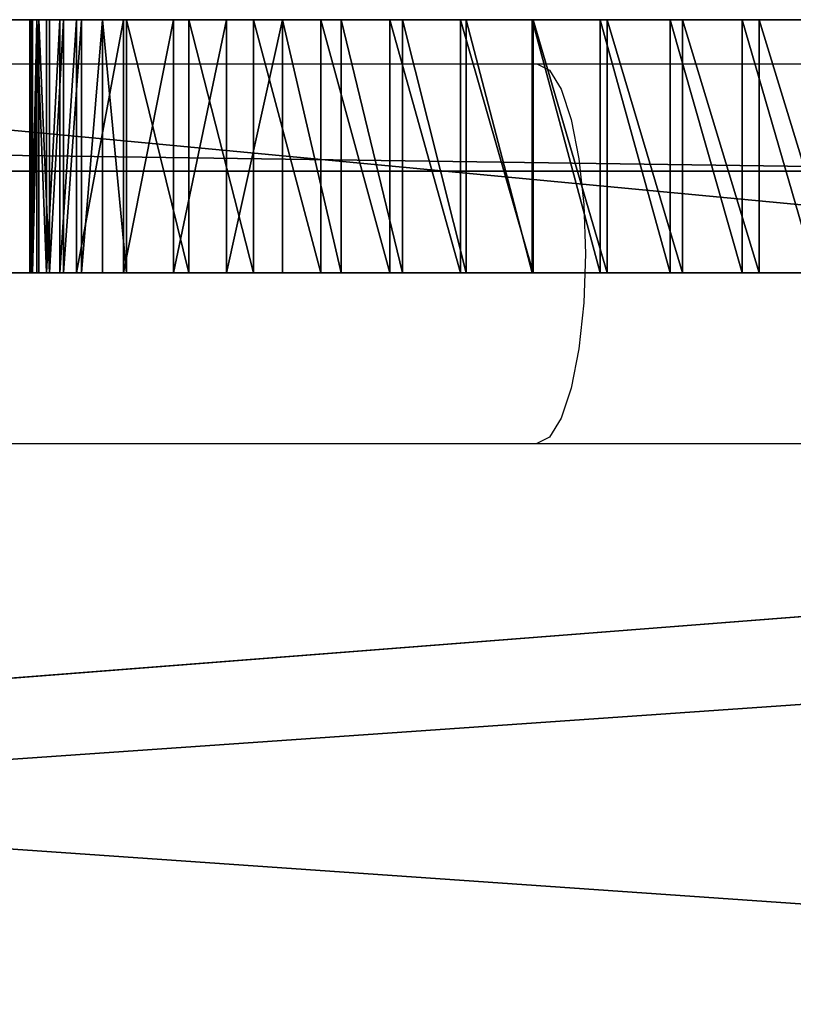
# Model space of a CAD drawing. Units: inches. Extents: x -140 to 425, y -237 to 255.
# Drawn here: x 62 to 65, y 98 to 102 of the extents above; entities that cross this region are included whole.
import ezdxf

# ---------------------------------------------------------------- set-up
doc = ezdxf.new("R2010")
doc.units = ezdxf.units.IN
doc.header["$MEASUREMENT"] = 0
doc.layers.get('0').update_dxf_attribs({"true_color": 0xffffff})
doc.layers.add('strefa bezpieczeństwa', color=1, linetype='Continuous')

# ---------------------------------------------------------------- blocks, each defined once
blk = doc.blocks.new('Group_27')
at = {"color": 254, "true_color": 0xe2e2e2}
for p, q in [((71.5076, 4, 2), (-0.504, 4, 2)), ((71.5076, 4), (-0.504, 4))]:
    blk.add_line(p, q, dxfattribs=at)
mesh = blk.add_polyface(dxfattribs=at)
corners = [(-0.504, 4, 2), (71.5076, 4), (-0.504, 4), (71.5076, 4, 2)]
mesh.append_faces([[corners[k] for k in face] for face in [(0, 1, 2), (1, 0, 3)]], dxfattribs={"vtx0": -1, "color": 254})
mesh = blk.add_polyface(dxfattribs=at)
corners = [(71.5076, 4), (-0.504, -1), (-0.504, 4), (71.5076, -1)]
mesh.append_faces([[corners[k] for k in face] for face in [(0, 1, 2), (1, 0, 3)]], dxfattribs={"vtx0": -1, "color": 254})
mesh = blk.add_polyface(dxfattribs=at)
corners = [(71.5076, -1, 2), (-0.504, 4, 2), (-0.504, -1, 2), (71.5076, 4, 2)]
mesh.append_faces([[corners[k] for k in face] for face in [(0, 1, 2), (1, 0, 3)]], dxfattribs={"vtx0": -1, "color": 254})
blk = doc.blocks.new('Group_31')
blk.add_blockref('Group_27', (6.4273, 79.298, 5))
blk = doc.blocks.new('Group_32')
at = {"color": 250, "true_color": 0x1c1c1c}
for p, q in [((6.6, 84, 7), (78.4, 84, 7)), ((6.6, 84, 8.5074), (78.4, 84, 8.5074))]:
    blk.add_line(p, q, dxfattribs=at)
at = {"color": 254, "true_color": 0xe2e2e2}
blk.add_blockref('Group_31', (0.5727, 0.1035), dxfattribs=at)
at = {"color": 250, "true_color": 0x1c1c1c}
mesh = blk.add_polyface(dxfattribs=at)
corners = [(78.4, 84, 7), (6.6, 78.4, 7), (6.6, 84, 7), (84, 78.4, 7), (78.4, 6.6, 7), (78.4, 78.4, 7), (84, 6.6, 7), (1, 6.6, 7), (1, 78.4, 7), (6.6, 6.6, 7), (6.6, 1, 7), (78.4, 1, 7)]
mesh.append_faces([[corners[k] for k in face] for face in [(0, 1, 2), (4, 3, 6), (1, 7, 8)]], dxfattribs={"vtx0": -1, "color": 250})
mesh.append_faces([[corners[k] for k in face] for face in [(3, 4, 5), (7, 1, 9), (9, 1, 10), (10, 1, 11), (11, 5, 4)]], dxfattribs={"vtx0": -1, "vtx1": -1, "color": 250})
mesh.append_faces([[corners[k] for k in face] for face in [(11, 1, 0)]], dxfattribs={"vtx0": -1, "vtx1": -1, "vtx2": -1, "color": 250})
mesh.append_faces([[corners[k] for k in face] for face in [(11, 0, 5)]], dxfattribs={"vtx0": -1, "vtx2": -1, "color": 250})
mesh = blk.add_polyface(dxfattribs=at)
corners = [(78.4, 1, 8.5074), (6.6, 6.6, 8.5074), (6.6, 1, 8.5074), (6.6, 78.4, 8.5074), (84, 6.6, 8.5074), (78.4, 78.4, 8.5074), (78.4, 6.6, 8.5074), (84, 78.4, 8.5074), (78.4, 84, 8.5074), (6.6, 84, 8.5074), (1, 78.4, 8.5074), (1, 6.6, 8.5074)]
mesh.append_faces([[corners[k] for k in face] for face in [(0, 1, 2), (5, 4, 7), (3, 8, 9), (1, 10, 11)]], dxfattribs={"vtx0": -1, "color": 250})
mesh.append_faces([[corners[k] for k in face] for face in [(4, 5, 6), (8, 6, 5), (10, 1, 3)]], dxfattribs={"vtx0": -1, "vtx1": -1, "color": 250})
mesh.append_faces([[corners[k] for k in face] for face in [(1, 0, 3), (8, 3, 0)]], dxfattribs={"vtx0": -1, "vtx1": -1, "vtx2": -1, "color": 250})
mesh.append_faces([[corners[k] for k in face] for face in [(8, 0, 6)]], dxfattribs={"vtx0": -1, "vtx2": -1, "color": 250})
mesh = blk.add_polyface(dxfattribs=at)
corners = [(6.6, 84, 8.5074), (78.4, 84, 7), (6.6, 84, 7), (78.4, 84, 8.5074)]
mesh.append_faces([[corners[k] for k in face] for face in [(0, 1, 2), (1, 0, 3)]], dxfattribs={"vtx0": -1, "color": 250})
blk = doc.blocks.new('podest_kwadrat')
blk.add_blockref('Group_32', (-1, -1, -0.0454))
blk = doc.blocks.new('Group_94')
at = {"color": 107, "true_color": 0x41754e}
for p, q in [((0.1939, 2.996), (71.8942, 2.996)), ((27.5253, 2.996, 71.0882), (38.1045, 2.996, 67.577)), ((30.2284, 2.996, 64.2514), (30.5344, 2.996, 64.1859)), ((30.6018, 2.996, 59.3656), (30.3119, 2.996, 59.248)), ((30.5344, 2.996, 64.1859), (30.8366, 2.996, 64.1052)), ((30.5344, 2.996, 64.1859), (30.5344, 1.996, 64.1859)), ((30.8854, 2.996, 59.4975), (30.6018, 2.996, 59.3656)), ((30.6018, 2.996, 59.3656), (30.6018, 1.996, 59.3656)), ((30.8366, 2.996, 64.1052), (31.1344, 2.996, 64.0094)), ((30.8366, 2.996, 64.1052), (30.8366, 1.996, 64.1052)), ((31.1621, 2.996, 59.6435), (30.8854, 2.996, 59.4975)), ((30.8854, 2.996, 59.4975), (30.8854, 1.996, 59.4975)), ((31.1344, 2.996, 64.0094), (31.4271, 2.996, 63.8989)), ((31.1344, 2.996, 64.0094), (31.1344, 1.996, 64.0094)), ((31.4312, 2.996, 59.8032), (31.1621, 2.996, 59.6435)), ((31.1621, 2.996, 59.6435), (31.1621, 1.996, 59.6435)), ((31.4271, 2.996, 63.8989), (31.7139, 2.996, 63.7738)), ((31.4271, 2.996, 63.8989), (31.4271, 1.996, 63.8989)), ((31.6919, 2.996, 59.9761), (31.4312, 2.996, 59.8032)), ((31.4312, 2.996, 59.8032), (31.4312, 1.996, 59.8032)), ((31.9436, 2.996, 60.1619), (31.6919, 2.996, 59.9761)), ((31.6919, 2.996, 59.9761), (31.6919, 1.996, 59.9761)), ((31.7139, 2.996, 63.7738), (31.994, 2.996, 63.6345)), ((31.7139, 2.996, 63.7738), (31.7139, 1.996, 63.7738)), ((32.1856, 2.996, 60.3601), (31.9436, 2.996, 60.1619)), ((31.9436, 2.996, 60.1619), (31.9436, 1.996, 60.1619)), ((31.994, 2.996, 63.6345), (32.2668, 2.996, 63.4814)), ((31.994, 2.996, 63.6345), (31.994, 1.996, 63.6345)), ((32.4175, 2.996, 60.5701), (32.1856, 2.996, 60.3601)), ((32.1856, 2.996, 60.3601), (32.1856, 1.996, 60.3601)), ((32.2668, 2.996, 63.4814), (32.5316, 2.996, 63.3147)), ((32.2668, 2.996, 63.4814), (32.2668, 1.996, 63.4814)), ((32.6385, 2.996, 60.7915), (32.4175, 2.996, 60.5701)), ((32.4175, 2.996, 60.5701), (32.4175, 1.996, 60.5701)), ((32.5316, 2.996, 63.3147), (32.7877, 2.996, 63.135)), ((32.5316, 2.996, 63.3147), (32.5316, 1.996, 63.3147)), ((32.8482, 2.996, 61.0237), (32.6385, 2.996, 60.7915)), ((32.6385, 2.996, 60.7915), (32.6385, 1.996, 60.7915)), ((32.7877, 2.996, 63.135), (33.0344, 2.996, 62.9427)), ((32.7877, 2.996, 63.135), (32.7877, 1.996, 63.135)), ((33.0459, 2.996, 61.2662), (32.8482, 2.996, 61.0237)), ((32.8482, 2.996, 61.0237), (32.8482, 1.996, 61.0237)), ((33.0344, 2.996, 62.9427), (33.1293, 2.996, 62.8521)), ((33.0344, 2.996, 62.9427), (33.0344, 1.996, 62.9427)), ((33.2313, 2.996, 61.5182), (33.0459, 2.996, 61.2662)), ((33.0459, 2.996, 61.2662), (33.0459, 1.996, 61.2662)), ((33.1293, 2.996, 62.8521), (33.2124, 2.996, 62.7506)), ((33.1293, 2.996, 62.8521), (33.1293, 1.996, 62.8521)), ((33.2124, 2.996, 62.7506), (33.2825, 2.996, 62.6398)), ((33.2124, 2.996, 62.7506), (33.2124, 1.996, 62.7506)), ((33.298, 2.996, 61.6311), (33.2313, 2.996, 61.5182)), ((33.2313, 2.996, 61.5182), (33.2313, 1.996, 61.5182)), ((33.2825, 2.996, 62.6398), (33.3386, 2.996, 62.5213)), ((33.2825, 2.996, 62.6398), (33.2825, 1.996, 62.6398)), ((33.3505, 2.996, 61.7513), (33.298, 2.996, 61.6311)), ((33.298, 2.996, 61.6311), (33.298, 1.996, 61.6311)), ((33.3386, 2.996, 62.5213), (33.3799, 2.996, 62.3968)), ((33.3386, 2.996, 62.5213), (33.3386, 1.996, 62.5213)), ((33.3879, 2.996, 61.877), (33.3505, 2.996, 61.7513)), ((33.3505, 2.996, 61.7513), (33.3505, 1.996, 61.7513)), ((33.3799, 2.996, 62.3968), (33.4058, 2.996, 62.2682)), ((33.3799, 2.996, 62.3968), (33.3799, 1.996, 62.3968)), ((33.4098, 2.996, 62.0064), (33.3879, 2.996, 61.877)), ((33.3879, 2.996, 61.877), (33.3879, 1.996, 61.877)), ((33.4058, 2.996, 62.2682), (33.4158, 2.996, 62.1374)), ((33.4058, 2.996, 62.2682), (33.4058, 1.996, 62.2682)), ((33.4158, 2.996, 62.1374), (33.4098, 2.996, 62.0064)), ((33.4098, 2.996, 62.0064), (33.4098, 1.996, 62.0064)), ((33.4158, 2.996, 62.1374), (33.4158, 1.996, 62.1374)), ((0.1939, 1.996), (71.8942, 1.996)), ((27.5253, 1.996, 71.0882), (38.1045, 1.996, 67.577)), ((30.2284, 1.996, 64.2514), (30.5344, 1.996, 64.1859)), ((30.6018, 1.996, 59.3656), (30.3119, 1.996, 59.248)), ((30.5344, 1.996, 64.1859), (30.8366, 1.996, 64.1052)), ((30.8854, 1.996, 59.4975), (30.6018, 1.996, 59.3656)), ((30.8366, 1.996, 64.1052), (31.1344, 1.996, 64.0094)), ((31.1621, 1.996, 59.6435), (30.8854, 1.996, 59.4975)), ((31.1344, 1.996, 64.0094), (31.4271, 1.996, 63.8989)), ((31.4312, 1.996, 59.8032), (31.1621, 1.996, 59.6435)), ((31.4271, 1.996, 63.8989), (31.7139, 1.996, 63.7738)), ((31.6919, 1.996, 59.9761), (31.4312, 1.996, 59.8032)), ((31.9436, 1.996, 60.1619), (31.6919, 1.996, 59.9761)), ((31.7139, 1.996, 63.7738), (31.994, 1.996, 63.6345)), ((32.1856, 1.996, 60.3601), (31.9436, 1.996, 60.1619)), ((31.994, 1.996, 63.6345), (32.2668, 1.996, 63.4814)), ((32.4175, 1.996, 60.5701), (32.1856, 1.996, 60.3601)), ((32.2668, 1.996, 63.4814), (32.5316, 1.996, 63.3147)), ((32.6385, 1.996, 60.7915), (32.4175, 1.996, 60.5701)), ((32.5316, 1.996, 63.3147), (32.7877, 1.996, 63.135)), ((32.8482, 1.996, 61.0237), (32.6385, 1.996, 60.7915)), ((32.7877, 1.996, 63.135), (33.0344, 1.996, 62.9427)), ((33.0459, 1.996, 61.2662), (32.8482, 1.996, 61.0237)), ((33.0344, 1.996, 62.9427), (33.1293, 1.996, 62.8521)), ((33.2313, 1.996, 61.5182), (33.0459, 1.996, 61.2662)), ((33.1293, 1.996, 62.8521), (33.2124, 1.996, 62.7506)), ((33.2124, 1.996, 62.7506), (33.2825, 1.996, 62.6398)), ((33.298, 1.996, 61.6311), (33.2313, 1.996, 61.5182)), ((33.2825, 1.996, 62.6398), (33.3386, 1.996, 62.5213)), ((33.3505, 1.996, 61.7513), (33.298, 1.996, 61.6311)), ((33.3386, 1.996, 62.5213), (33.3799, 1.996, 62.3968)), ((33.3879, 1.996, 61.877), (33.3505, 1.996, 61.7513)), ((33.3799, 1.996, 62.3968), (33.4058, 1.996, 62.2682)), ((33.4098, 1.996, 62.0064), (33.3879, 1.996, 61.877)), ((33.4058, 1.996, 62.2682), (33.4158, 1.996, 62.1374)), ((33.4158, 1.996, 62.1374), (33.4098, 1.996, 62.0064))]:
    blk.add_line(p, q, dxfattribs=at)
mesh = blk.add_polyface(dxfattribs=at)
corners = [(0.1939, 1.996), (71.8942, 2.996), (0.1939, 2.996), (71.8942, 1.996)]
mesh.append_faces([[corners[k] for k in face] for face in [(0, 1, 2), (1, 0, 3)]], dxfattribs={"vtx0": -1, "color": 107})
mesh = blk.add_polyface(dxfattribs=at)
corners = [(16.7975, 2.996, 59.3364), (29.9255, 2.996, 59.1846), (29.7947, 2.996, 59.1953), (29.6663, 2.996, 59.2218), (29.542, 2.996, 59.2637), (29.4237, 2.996, 59.3204), (29.3132, 2.996, 59.3911), (16.8897, 2.996, 59.7646), (22.6374, 2.996, 59.5967), (29.2122, 2.996, 59.4747), (29.122, 2.996, 59.57), (29.0442, 2.996, 59.6756), (22.7946, 2.996, 59.6035), (22.9499, 2.996, 59.6293), (23.1009, 2.996, 59.6738), (23.2453, 2.996, 59.7364), (28.9797, 2.996, 59.7898), (23.381, 2.996, 59.8161), (28.8541, 2.996, 60.0763), (23.5061, 2.996, 59.9117), (23.7799, 2.996, 60.1685), (28.7431, 2.996, 60.3688), (24.0405, 2.996, 60.4387), (28.6468, 2.996, 60.6665), (24.2872, 2.996, 60.7217), (28.5656, 2.996, 60.9686), (24.5195, 2.996, 61.0166), (28.4996, 2.996, 61.2744), (24.7367, 2.996, 61.3228), (28.449, 2.996, 61.5831), (24.9382, 2.996, 61.6396), (28.414, 2.996, 61.894), (25.1237, 2.996, 61.966), (28.3945, 2.996, 62.2063), (25.2925, 2.996, 62.3013), (28.3908, 2.996, 62.5191), (25.4444, 2.996, 62.6446), (28.4027, 2.996, 62.8317), (25.5788, 2.996, 62.9951), (28.4303, 2.996, 63.1433), (25.6956, 2.996, 63.3519), (28.4734, 2.996, 63.4532), (25.7942, 2.996, 63.7142), (28.5045, 2.996, 63.5806), (28.5508, 2.996, 63.7033), (28.6117, 2.996, 63.8195), (25.8201, 2.996, 63.8694), (28.6863, 2.996, 63.9274), (25.827, 2.996, 64.0267), (28.7735, 2.996, 64.0254), (28.8719, 2.996, 64.1121), (25.8146, 2.996, 64.1836), (28.9802, 2.996, 64.1861), (25.7833, 2.996, 64.3378), (0.1939, 2.996), (71.8942, 2.996, 69.8458), (4.8621, 2.996, 6.1818), (4.9336, 2.996, 6.275), (4.9786, 2.996, 6.3835), (4.9939, 2.996, 6.5), (4.9786, 2.996, 6.6165), (4.9336, 2.996, 6.725), (4.8621, 2.996, 6.8182), (4.7689, 2.996, 6.8897), (4.6604, 2.996, 6.9347), (4.5439, 2.996, 6.95), (30.186, 2.996, 59.2112), (30.0565, 2.996, 59.19), (16.5493, 2.996, 58.4966), (8.5899, 2.996, 68.1485), (22.7461, 2.996, 65.6004), (38.1045, 2.996, 67.577), (27.5253, 2.996, 71.0882)]
mesh.append_faces([[corners[k] for k in face] for face in [(11, 8, 10), (8, 11, 12), (12, 11, 13), (13, 11, 14), (14, 11, 15), (15, 16, 17), (17, 18, 19), (19, 18, 20), (20, 21, 22), (22, 23, 24), (24, 25, 26), (26, 27, 28), (28, 29, 30), (30, 31, 32), (32, 33, 34), (34, 35, 36), (36, 37, 38), (38, 39, 40), (40, 41, 42), (42, 45, 46), (46, 47, 48), (48, 50, 51), (51, 52, 53), (56, 55, 57), (57, 55, 58), (58, 55, 59), (59, 55, 60), (60, 55, 61), (61, 55, 62), (62, 55, 63), (63, 55, 64), (64, 55, 65)]], dxfattribs={"vtx0": -1, "vtx1": -1, "color": 107})
mesh.append_faces([[corners[k] for k in face] for face in [(7, 6, 8), (54, 55, 56), (69, 70, 71)]], dxfattribs={"vtx0": -1, "vtx1": -1, "vtx2": -1, "color": 107})
mesh.append_faces([[corners[k] for k in face] for face in [(0, 1, 2), (0, 2, 3), (0, 3, 4), (0, 4, 5), (0, 5, 6), (8, 6, 9), (8, 9, 10), (15, 11, 16), (17, 16, 18), (20, 18, 21), (22, 21, 23), (24, 23, 25), (26, 25, 27), (28, 27, 29), (30, 29, 31), (32, 31, 33), (34, 33, 35), (36, 35, 37), (38, 37, 39), (40, 39, 41), (42, 41, 43), (42, 43, 44), (42, 44, 45), (46, 45, 47), (48, 47, 49), (48, 49, 50), (65, 66, 67), (68, 67, 1), (69, 71, 72)]], dxfattribs={"vtx0": -1, "vtx2": -1, "color": 107})
mesh = blk.add_polyface(dxfattribs=at)
corners = [(71.8942, 2.996, 69.8458), (0.1939, 2.996), (71.8942, 2.996), (4.5439, 2.996, 6.95), (60.5779, 2.996, 66.6559), (30.6018, 2.996, 59.3656), (30.8854, 2.996, 59.4975), (31.1621, 2.996, 59.6435), (31.4312, 2.996, 59.8032), (31.6919, 2.996, 59.9761), (31.9436, 2.996, 60.1619), (32.1856, 2.996, 60.3601), (32.4175, 2.996, 60.5701), (32.6385, 2.996, 60.7915), (32.8482, 2.996, 61.0237), (33.0459, 2.996, 61.2662), (33.2313, 2.996, 61.5182), (33.298, 2.996, 61.6311), (33.3505, 2.996, 61.7513), (33.3879, 2.996, 61.877), (33.4098, 2.996, 62.0064), (33.4158, 2.996, 62.1374), (33.4058, 2.996, 62.2682), (33.3799, 2.996, 62.3968), (33.3386, 2.996, 62.5213), (33.2825, 2.996, 62.6398), (33.2124, 2.996, 62.7506), (33.1293, 2.996, 62.8521), (33.0344, 2.996, 62.9427), (32.7877, 2.996, 63.135), (32.5316, 2.996, 63.3147), (32.2668, 2.996, 63.4814), (31.994, 2.996, 63.6345), (31.7139, 2.996, 63.7738), (48.5156, 2.996, 65.4884), (70.5523, 2.996, 70.7772), (70.72, 2.996, 70.8235)]
mesh.append_faces([[corners[k] for k in face] for face in [(0, 1, 2), (35, 0, 36)]], dxfattribs={"vtx0": -1, "color": 107})
mesh.append_faces([[corners[k] for k in face] for face in [(5, 4, 6), (6, 4, 7), (7, 4, 8), (8, 4, 9), (9, 4, 10), (10, 4, 11), (11, 4, 12), (12, 4, 13), (13, 4, 14), (14, 4, 15), (15, 4, 16), (16, 4, 17), (17, 4, 18), (18, 4, 19), (19, 4, 20), (20, 4, 21), (21, 4, 22), (22, 4, 23), (23, 4, 24), (24, 4, 25), (25, 4, 26), (26, 4, 27), (27, 4, 28), (28, 4, 29), (29, 4, 30), (30, 4, 31), (31, 4, 32), (32, 4, 33), (4, 0, 35)]], dxfattribs={"vtx0": -1, "vtx1": -1, "color": 107})
mesh.append_faces([[corners[k] for k in face] for face in [(3, 0, 4)]], dxfattribs={"vtx0": -1, "vtx1": -1, "vtx2": -1, "color": 107})
mesh.append_faces([[corners[k] for k in face] for face in [(33, 4, 34)]], dxfattribs={"vtx0": -1, "vtx2": -1, "color": 107})
mesh = blk.add_polyface(dxfattribs=at)
corners = [(25.8146, 2.996, 64.1836), (28.8719, 2.996, 64.1121), (28.9802, 2.996, 64.1861), (25.7833, 2.996, 64.3378), (29.0966, 2.996, 64.2465), (29.2196, 2.996, 64.2922), (29.3472, 2.996, 64.3226), (29.4775, 2.996, 64.3373), (4.5439, 2.996, 6.95), (60.5779, 2.996, 66.6559), (30.186, 2.996, 59.2112), (30.3119, 2.996, 59.248), (30.6018, 2.996, 59.3656), (31.7139, 2.996, 63.7738), (48.5156, 2.996, 65.4884), (31.4271, 2.996, 63.8989), (31.1344, 2.996, 64.0094), (30.8366, 2.996, 64.1052), (30.5344, 2.996, 64.1859), (30.2284, 2.996, 64.2514), (29.9196, 2.996, 64.3014), (29.6087, 2.996, 64.336), (25.7334, 2.996, 64.4871), (25.6657, 2.996, 64.6292), (25.5812, 2.996, 64.762), (25.4812, 2.996, 64.8836), (25.3672, 2.996, 64.992), (25.2408, 2.996, 65.0858), (25.1039, 2.996, 65.1636), (24.9586, 2.996, 65.224), (24.5993, 2.996, 65.3328), (24.2349, 2.996, 65.4233), (23.8665, 2.996, 65.4955), (38.1045, 2.996, 67.577), (23.495, 2.996, 65.5492), (23.1212, 2.996, 65.5842), (22.7461, 2.996, 65.6004)]
mesh.append_faces([[corners[k] for k in face] for face in [(10, 9, 11), (11, 9, 12), (13, 14, 15), (15, 14, 16), (16, 14, 17), (17, 14, 18), (18, 14, 19), (19, 14, 20), (20, 14, 21), (21, 14, 7), (3, 14, 22), (22, 14, 23), (23, 14, 24), (24, 14, 25), (25, 14, 26), (26, 14, 27), (27, 14, 28), (28, 14, 29), (29, 14, 30), (30, 14, 31), (32, 33, 34), (34, 33, 35), (35, 33, 36)]], dxfattribs={"vtx0": -1, "vtx1": -1, "color": 107})
mesh.append_faces([[corners[k] for k in face] for face in [(8, 9, 10), (7, 14, 3)]], dxfattribs={"vtx0": -1, "vtx1": -1, "vtx2": -1, "color": 107})
mesh.append_faces([[corners[k] for k in face] for face in [(0, 1, 2), (3, 2, 4), (3, 4, 5), (3, 5, 6), (3, 6, 7), (14, 32, 31), (32, 14, 33)]], dxfattribs={"vtx0": -1, "vtx2": -1, "color": 107})
mesh = blk.add_polyface(dxfattribs=at)
corners = [(38.1045, 2.996, 67.577), (27.5253, 1.996, 71.0882), (27.5253, 2.996, 71.0882), (38.1045, 1.996, 67.577)]
mesh.append_faces([[corners[k] for k in face] for face in [(0, 1, 2), (1, 0, 3)]], dxfattribs={"vtx0": -1, "color": 107})
mesh = blk.add_polyface(dxfattribs=at)
corners = [(30.2284, 1.996, 64.2514), (30.5344, 2.996, 64.1859), (30.2284, 2.996, 64.2514), (30.5344, 1.996, 64.1859)]
mesh.append_faces([[corners[k] for k in face] for face in [(0, 1, 2), (1, 0, 3)]], dxfattribs={"vtx0": -1, "color": 107})
mesh = blk.add_polyface(dxfattribs=at)
corners = [(30.6018, 2.996, 59.3656), (30.3119, 1.996, 59.248), (30.3119, 2.996, 59.248), (30.6018, 1.996, 59.3656)]
mesh.append_faces([[corners[k] for k in face] for face in [(0, 1, 2), (1, 0, 3)]], dxfattribs={"vtx0": -1, "color": 107})
mesh = blk.add_polyface(dxfattribs=at)
corners = [(30.5344, 1.996, 64.1859), (30.8366, 2.996, 64.1052), (30.5344, 2.996, 64.1859), (30.8366, 1.996, 64.1052)]
mesh.append_faces([[corners[k] for k in face] for face in [(0, 1, 2), (1, 0, 3)]], dxfattribs={"vtx0": -1, "color": 107})
mesh = blk.add_polyface(dxfattribs=at)
corners = [(30.8854, 2.996, 59.4975), (30.6018, 1.996, 59.3656), (30.6018, 2.996, 59.3656), (30.8854, 1.996, 59.4975)]
mesh.append_faces([[corners[k] for k in face] for face in [(0, 1, 2), (1, 0, 3)]], dxfattribs={"vtx0": -1, "color": 107})
mesh = blk.add_polyface(dxfattribs=at)
corners = [(30.8366, 1.996, 64.1052), (31.1344, 2.996, 64.0094), (30.8366, 2.996, 64.1052), (31.1344, 1.996, 64.0094)]
mesh.append_faces([[corners[k] for k in face] for face in [(0, 1, 2), (1, 0, 3)]], dxfattribs={"vtx0": -1, "color": 107})
mesh = blk.add_polyface(dxfattribs=at)
corners = [(31.1621, 2.996, 59.6435), (30.8854, 1.996, 59.4975), (30.8854, 2.996, 59.4975), (31.1621, 1.996, 59.6435)]
mesh.append_faces([[corners[k] for k in face] for face in [(0, 1, 2), (1, 0, 3)]], dxfattribs={"vtx0": -1, "color": 107})
mesh = blk.add_polyface(dxfattribs=at)
corners = [(31.1344, 1.996, 64.0094), (31.4271, 2.996, 63.8989), (31.1344, 2.996, 64.0094), (31.4271, 1.996, 63.8989)]
mesh.append_faces([[corners[k] for k in face] for face in [(0, 1, 2), (1, 0, 3)]], dxfattribs={"vtx0": -1, "color": 107})
mesh = blk.add_polyface(dxfattribs=at)
corners = [(31.4312, 2.996, 59.8032), (31.1621, 1.996, 59.6435), (31.1621, 2.996, 59.6435), (31.4312, 1.996, 59.8032)]
mesh.append_faces([[corners[k] for k in face] for face in [(0, 1, 2), (1, 0, 3)]], dxfattribs={"vtx0": -1, "color": 107})
mesh = blk.add_polyface(dxfattribs=at)
corners = [(31.4271, 1.996, 63.8989), (31.7139, 2.996, 63.7738), (31.4271, 2.996, 63.8989), (31.7139, 1.996, 63.7738)]
mesh.append_faces([[corners[k] for k in face] for face in [(0, 1, 2), (1, 0, 3)]], dxfattribs={"vtx0": -1, "color": 107})
mesh = blk.add_polyface(dxfattribs=at)
corners = [(31.6919, 2.996, 59.9761), (31.4312, 1.996, 59.8032), (31.4312, 2.996, 59.8032), (31.6919, 1.996, 59.9761)]
mesh.append_faces([[corners[k] for k in face] for face in [(0, 1, 2), (1, 0, 3)]], dxfattribs={"vtx0": -1, "color": 107})
mesh = blk.add_polyface(dxfattribs=at)
corners = [(31.9436, 2.996, 60.1619), (31.6919, 1.996, 59.9761), (31.6919, 2.996, 59.9761), (31.9436, 1.996, 60.1619)]
mesh.append_faces([[corners[k] for k in face] for face in [(0, 1, 2), (1, 0, 3)]], dxfattribs={"vtx0": -1, "color": 107})
mesh = blk.add_polyface(dxfattribs=at)
corners = [(31.7139, 1.996, 63.7738), (31.994, 2.996, 63.6345), (31.7139, 2.996, 63.7738), (31.994, 1.996, 63.6345)]
mesh.append_faces([[corners[k] for k in face] for face in [(0, 1, 2), (1, 0, 3)]], dxfattribs={"vtx0": -1, "color": 107})
mesh = blk.add_polyface(dxfattribs=at)
corners = [(32.1856, 2.996, 60.3601), (31.9436, 1.996, 60.1619), (31.9436, 2.996, 60.1619), (32.1856, 1.996, 60.3601)]
mesh.append_faces([[corners[k] for k in face] for face in [(0, 1, 2), (1, 0, 3)]], dxfattribs={"vtx0": -1, "color": 107})
mesh = blk.add_polyface(dxfattribs=at)
corners = [(31.994, 1.996, 63.6345), (32.2668, 2.996, 63.4814), (31.994, 2.996, 63.6345), (32.2668, 1.996, 63.4814)]
mesh.append_faces([[corners[k] for k in face] for face in [(0, 1, 2), (1, 0, 3)]], dxfattribs={"vtx0": -1, "color": 107})
mesh = blk.add_polyface(dxfattribs=at)
corners = [(32.4175, 2.996, 60.5701), (32.1856, 1.996, 60.3601), (32.1856, 2.996, 60.3601), (32.4175, 1.996, 60.5701)]
mesh.append_faces([[corners[k] for k in face] for face in [(0, 1, 2), (1, 0, 3)]], dxfattribs={"vtx0": -1, "color": 107})
mesh = blk.add_polyface(dxfattribs=at)
corners = [(32.2668, 1.996, 63.4814), (32.5316, 2.996, 63.3147), (32.2668, 2.996, 63.4814), (32.5316, 1.996, 63.3147)]
mesh.append_faces([[corners[k] for k in face] for face in [(0, 1, 2), (1, 0, 3)]], dxfattribs={"vtx0": -1, "color": 107})
mesh = blk.add_polyface(dxfattribs=at)
corners = [(32.4175, 2.996, 60.5701), (32.6385, 1.996, 60.7915), (32.4175, 1.996, 60.5701), (32.6385, 2.996, 60.7915)]
mesh.append_faces([[corners[k] for k in face] for face in [(0, 1, 2), (1, 0, 3)]], dxfattribs={"vtx0": -1, "color": 107})
mesh = blk.add_polyface(dxfattribs=at)
corners = [(32.5316, 1.996, 63.3147), (32.7877, 2.996, 63.135), (32.5316, 2.996, 63.3147), (32.7877, 1.996, 63.135)]
mesh.append_faces([[corners[k] for k in face] for face in [(0, 1, 2), (1, 0, 3)]], dxfattribs={"vtx0": -1, "color": 107})
mesh = blk.add_polyface(dxfattribs=at)
corners = [(32.6385, 2.996, 60.7915), (32.8482, 1.996, 61.0237), (32.6385, 1.996, 60.7915), (32.8482, 2.996, 61.0237)]
mesh.append_faces([[corners[k] for k in face] for face in [(0, 1, 2), (1, 0, 3)]], dxfattribs={"vtx0": -1, "color": 107})
mesh = blk.add_polyface(dxfattribs=at)
corners = [(32.7877, 1.996, 63.135), (33.0344, 2.996, 62.9427), (32.7877, 2.996, 63.135), (33.0344, 1.996, 62.9427)]
mesh.append_faces([[corners[k] for k in face] for face in [(0, 1, 2), (1, 0, 3)]], dxfattribs={"vtx0": -1, "color": 107})
mesh = blk.add_polyface(dxfattribs=at)
corners = [(32.8482, 2.996, 61.0237), (33.0459, 1.996, 61.2662), (32.8482, 1.996, 61.0237), (33.0459, 2.996, 61.2662)]
mesh.append_faces([[corners[k] for k in face] for face in [(0, 1, 2), (1, 0, 3)]], dxfattribs={"vtx0": -1, "color": 107})
mesh = blk.add_polyface(dxfattribs=at)
corners = [(33.0344, 1.996, 62.9427), (33.1293, 2.996, 62.8521), (33.0344, 2.996, 62.9427), (33.1293, 1.996, 62.8521)]
mesh.append_faces([[corners[k] for k in face] for face in [(0, 1, 2), (1, 0, 3)]], dxfattribs={"vtx0": -1, "color": 107})
mesh = blk.add_polyface(dxfattribs=at)
corners = [(33.0459, 2.996, 61.2662), (33.2313, 1.996, 61.5182), (33.0459, 1.996, 61.2662), (33.2313, 2.996, 61.5182)]
mesh.append_faces([[corners[k] for k in face] for face in [(0, 1, 2), (1, 0, 3)]], dxfattribs={"vtx0": -1, "color": 107})
mesh = blk.add_polyface(dxfattribs=at)
corners = [(33.2124, 1.996, 62.7506), (33.1293, 2.996, 62.8521), (33.1293, 1.996, 62.8521), (33.2124, 2.996, 62.7506)]
mesh.append_faces([[corners[k] for k in face] for face in [(0, 1, 2), (1, 0, 3)]], dxfattribs={"vtx0": -1, "color": 107})
mesh = blk.add_polyface(dxfattribs=at)
corners = [(33.2825, 1.996, 62.6398), (33.2124, 2.996, 62.7506), (33.2124, 1.996, 62.7506), (33.2825, 2.996, 62.6398)]
mesh.append_faces([[corners[k] for k in face] for face in [(0, 1, 2), (1, 0, 3)]], dxfattribs={"vtx0": -1, "color": 107})
mesh = blk.add_polyface(dxfattribs=at)
corners = [(33.2313, 2.996, 61.5182), (33.298, 1.996, 61.6311), (33.2313, 1.996, 61.5182), (33.298, 2.996, 61.6311)]
mesh.append_faces([[corners[k] for k in face] for face in [(0, 1, 2), (1, 0, 3)]], dxfattribs={"vtx0": -1, "color": 107})
mesh = blk.add_polyface(dxfattribs=at)
corners = [(33.3386, 1.996, 62.5213), (33.2825, 2.996, 62.6398), (33.2825, 1.996, 62.6398), (33.3386, 2.996, 62.5213)]
mesh.append_faces([[corners[k] for k in face] for face in [(0, 1, 2), (1, 0, 3)]], dxfattribs={"vtx0": -1, "color": 107})
mesh = blk.add_polyface(dxfattribs=at)
corners = [(33.298, 2.996, 61.6311), (33.3505, 1.996, 61.7513), (33.298, 1.996, 61.6311), (33.3505, 2.996, 61.7513)]
mesh.append_faces([[corners[k] for k in face] for face in [(0, 1, 2), (1, 0, 3)]], dxfattribs={"vtx0": -1, "color": 107})
mesh = blk.add_polyface(dxfattribs=at)
corners = [(33.3799, 2.996, 62.3968), (33.3386, 1.996, 62.5213), (33.3799, 1.996, 62.3968), (33.3386, 2.996, 62.5213)]
mesh.append_faces([[corners[k] for k in face] for face in [(0, 1, 2), (1, 0, 3)]], dxfattribs={"vtx0": -1, "color": 107})
mesh = blk.add_polyface(dxfattribs=at)
corners = [(33.3505, 1.996, 61.7513), (33.3879, 2.996, 61.877), (33.3879, 1.996, 61.877), (33.3505, 2.996, 61.7513)]
mesh.append_faces([[corners[k] for k in face] for face in [(0, 1, 2), (1, 0, 3)]], dxfattribs={"vtx0": -1, "color": 107})
mesh = blk.add_polyface(dxfattribs=at)
corners = [(33.4058, 1.996, 62.2682), (33.3799, 2.996, 62.3968), (33.3799, 1.996, 62.3968), (33.4058, 2.996, 62.2682)]
mesh.append_faces([[corners[k] for k in face] for face in [(0, 1, 2), (1, 0, 3)]], dxfattribs={"vtx0": -1, "color": 107})
mesh = blk.add_polyface(dxfattribs=at)
corners = [(33.3879, 2.996, 61.877), (33.4098, 1.996, 62.0064), (33.3879, 1.996, 61.877), (33.4098, 2.996, 62.0064)]
mesh.append_faces([[corners[k] for k in face] for face in [(0, 1, 2), (1, 0, 3)]], dxfattribs={"vtx0": -1, "color": 107})
mesh = blk.add_polyface(dxfattribs=at)
corners = [(33.4158, 2.996, 62.1374), (33.4058, 1.996, 62.2682), (33.4158, 1.996, 62.1374), (33.4058, 2.996, 62.2682)]
mesh.append_faces([[corners[k] for k in face] for face in [(0, 1, 2), (1, 0, 3)]], dxfattribs={"vtx0": -1, "color": 107})
mesh = blk.add_polyface(dxfattribs=at)
corners = [(33.4098, 2.996, 62.0064), (33.4158, 1.996, 62.1374), (33.4098, 1.996, 62.0064), (33.4158, 2.996, 62.1374)]
mesh.append_faces([[corners[k] for k in face] for face in [(0, 1, 2), (1, 0, 3)]], dxfattribs={"vtx0": -1, "color": 107})
mesh = blk.add_polyface(dxfattribs=at)
corners = [(22.6374, 1.996, 59.5967), (29.0442, 1.996, 59.6756), (29.122, 1.996, 59.57), (22.7946, 1.996, 59.6035), (22.9499, 1.996, 59.6293), (23.1009, 1.996, 59.6738), (23.2453, 1.996, 59.7364), (28.9797, 1.996, 59.7898), (23.381, 1.996, 59.8161), (28.8541, 1.996, 60.0763), (23.5061, 1.996, 59.9117), (23.7799, 1.996, 60.1685), (28.7431, 1.996, 60.3688), (24.0405, 1.996, 60.4387), (28.6468, 1.996, 60.6665), (24.2872, 1.996, 60.7217), (28.5656, 1.996, 60.9686), (24.5195, 1.996, 61.0166), (28.4996, 1.996, 61.2744), (24.7367, 1.996, 61.3228), (28.449, 1.996, 61.5831), (24.9382, 1.996, 61.6396), (28.414, 1.996, 61.894), (25.1237, 1.996, 61.966), (28.3945, 1.996, 62.2063), (25.2925, 1.996, 62.3013), (28.3908, 1.996, 62.5191), (25.4444, 1.996, 62.6446), (28.4027, 1.996, 62.8317), (25.5788, 1.996, 62.9951), (28.4303, 1.996, 63.1433), (25.6956, 1.996, 63.3519), (28.4734, 1.996, 63.4532), (25.7942, 1.996, 63.7142), (28.5045, 1.996, 63.5806), (28.5508, 1.996, 63.7033), (28.6117, 1.996, 63.8195), (25.8201, 1.996, 63.8694), (28.6863, 1.996, 63.9274), (25.827, 1.996, 64.0267), (28.7735, 1.996, 64.0254), (28.8719, 1.996, 64.1121), (25.8146, 1.996, 64.1836), (28.9802, 1.996, 64.1861), (25.7833, 1.996, 64.3378), (29.0966, 1.996, 64.2465), (29.2196, 1.996, 64.2922), (29.3472, 1.996, 64.3226), (29.4775, 1.996, 64.3373), (0.1939, 1.996), (14.7483, 1.996, 57.1928), (14.9308, 1.996, 57.1723), (14.5697, 1.996, 57.2354), (14.156, 1.996, 57.3793), (13.7501, 1.996, 57.5437), (13.3529, 1.996, 57.7282), (12.9654, 1.996, 57.9325), (12.5887, 1.996, 58.1559), (0.1939, 1.996, 65.5988), (12.2236, 1.996, 58.3978), (11.8711, 1.996, 58.6578), (11.5321, 1.996, 58.9351), (11.2074, 1.996, 59.2291), (10.8978, 1.996, 59.5389), (10.6042, 1.996, 59.8639), (10.3272, 1.996, 60.2031), (10.2259, 1.996, 60.3563), (10.1441, 1.996, 60.5207), (10.0828, 1.996, 60.6938), (10.0431, 1.996, 60.8731), (10.0255, 1.996, 61.0559), (10.0302, 1.996, 61.2395), (10.0572, 1.996, 61.4211), (10.1062, 1.996, 61.5981), (10.1763, 1.996, 61.7678), (10.2665, 1.996, 61.9277), (10.3755, 1.996, 62.0755), (10.5017, 1.996, 62.2089), (10.8332, 1.996, 62.4952), (11.1786, 1.996, 62.7646), (11.537, 1.996, 63.0163), (11.9076, 1.996, 63.2497), (12.2894, 1.996, 63.4643), (12.6815, 1.996, 63.6594), (13.0829, 1.996, 63.8347), (13.4926, 1.996, 63.9897), (13.9095, 1.996, 64.1239), (14.3326, 1.996, 64.2371), (14.7608, 1.996, 64.3289), (15.1932, 1.996, 64.3991), (15.3765, 1.996, 64.4102), (19.6652, 1.996, 64.4486), (19.7205, 1.996, 64.596), (19.7933, 1.996, 64.7356), (19.8825, 1.996, 64.8652), (19.9868, 1.996, 64.9831), (20.1047, 1.996, 65.0873), (20.2345, 1.996, 65.1765), (20.374, 1.996, 65.2492), (20.5214, 1.996, 65.3044), (20.8845, 1.996, 65.4), (21.2519, 1.996, 65.4774), (21.6226, 1.996, 65.5362), (21.9959, 1.996, 65.5764), (22.3707, 1.996, 65.5978), (22.7461, 1.996, 65.6004), (8.5899, 1.996, 68.1485), (38.1045, 1.996, 67.577), (27.5253, 1.996, 71.0882), (15.3631, 1.996, 70.9263), (23.8665, 1.996, 65.4955), (48.5156, 1.996, 65.4884), (24.2349, 1.996, 65.4233), (23.495, 1.996, 65.5492), (23.1212, 1.996, 65.5842), (71.8942, 1.996, 69.8458), (71.8942, 1.996), (60.5779, 1.996, 66.6559), (30.186, 1.996, 59.2112), (30.0565, 1.996, 59.19), (15.2965, 1.996, 57.1982), (15.1144, 1.996, 57.1741), (15.4742, 1.996, 57.2443), (15.645, 1.996, 57.3117), (15.8064, 1.996, 57.3994), (15.9558, 1.996, 57.5061), (16.0912, 1.996, 57.6301), (16.2105, 1.996, 57.7697), (16.312, 1.996, 57.9228), (16.394, 1.996, 58.0871), (16.5493, 1.996, 58.4966), (29.9255, 1.996, 59.1846), (16.6839, 1.996, 58.9134), (30.3119, 1.996, 59.248), (30.6018, 1.996, 59.3656), (30.8854, 1.996, 59.4975), (31.1621, 1.996, 59.6435), (31.4312, 1.996, 59.8032), (31.6919, 1.996, 59.9761), (31.9436, 1.996, 60.1619), (32.1856, 1.996, 60.3601), (32.4175, 1.996, 60.5701), (32.6385, 1.996, 60.7915), (32.8482, 1.996, 61.0237), (33.0459, 1.996, 61.2662), (33.2313, 1.996, 61.5182), (33.298, 1.996, 61.6311), (33.3505, 1.996, 61.7513), (33.3879, 1.996, 61.877), (33.4098, 1.996, 62.0064), (33.4158, 1.996, 62.1374), (33.4058, 1.996, 62.2682), (33.3799, 1.996, 62.3968), (33.3386, 1.996, 62.5213), (33.2825, 1.996, 62.6398), (33.2124, 1.996, 62.7506), (33.1293, 1.996, 62.8521), (33.0344, 1.996, 62.9427), (32.7877, 1.996, 63.135), (32.5316, 1.996, 63.3147), (32.2668, 1.996, 63.4814), (31.994, 1.996, 63.6345), (31.7139, 1.996, 63.7738), (31.4271, 1.996, 63.8989), (31.1344, 1.996, 64.0094), (30.8366, 1.996, 64.1052), (30.5344, 1.996, 64.1859), (30.2284, 1.996, 64.2514), (29.9196, 1.996, 64.3014), (29.6087, 1.996, 64.336), (25.7334, 1.996, 64.4871), (25.6657, 1.996, 64.6292), (25.5812, 1.996, 64.762), (25.4812, 1.996, 64.8836), (25.3672, 1.996, 64.992), (25.2408, 1.996, 65.0858), (25.1039, 1.996, 65.1636), (24.9586, 1.996, 65.224), (24.5993, 1.996, 65.3328), (70.5523, 1.996, 70.7772), (70.72, 1.996, 70.8235), (16.7975, 1.996, 59.3364), (29.7947, 1.996, 59.1953), (29.6663, 1.996, 59.2218), (29.542, 1.996, 59.2637), (29.4237, 1.996, 59.3204), (29.3132, 1.996, 59.3911), (16.8897, 1.996, 59.7646), (29.2122, 1.996, 59.4747), (22.4805, 1.996, 59.6092), (22.3262, 1.996, 59.6406), (22.177, 1.996, 59.6906), (22.0349, 1.996, 59.7583), (21.9021, 1.996, 59.8428), (16.9603, 1.996, 60.1968), (21.7806, 1.996, 59.9429), (21.5163, 1.996, 60.2095), (17.0092, 1.996, 60.6321), (21.2657, 1.996, 60.489), (21.0293, 1.996, 60.7807), (17.0363, 1.996, 61.0692), (20.8079, 1.996, 61.0838), (17.0414, 1.996, 61.5072), (20.602, 1.996, 61.3977), (20.412, 1.996, 61.7215), (17.0245, 1.996, 61.9448), (20.2385, 1.996, 62.0545), (16.9857, 1.996, 62.3811), (20.0819, 1.996, 62.3956), (16.9251, 1.996, 62.8149), (19.9426, 1.996, 62.7443), (19.8209, 1.996, 63.0994), (16.8429, 1.996, 63.2451), (19.7172, 1.996, 63.4602), (16.7905, 1.996, 63.4211), (16.717, 1.996, 63.5894), (19.6317, 1.996, 63.8258), (16.6236, 1.996, 63.7475), (16.5117, 1.996, 63.8931), (19.6114, 1.996, 63.9819), (16.3829, 1.996, 64.0239), (19.6103, 1.996, 64.1393), (16.2391, 1.996, 64.1382), (16.0825, 1.996, 64.2341), (19.6283, 1.996, 64.2956), (15.9154, 1.996, 64.3102), (15.7403, 1.996, 64.3654), (15.5597, 1.996, 64.3989)]
mesh.append_faces([[corners[k] for k in face] for face in [(108, 106, 109), (49, 115, 116), (115, 179, 180)]], dxfattribs={"vtx0": -1, "color": 107})
mesh.append_faces([[corners[k] for k in face] for face in [(1, 6, 7), (7, 8, 9), (9, 11, 12), (12, 13, 14), (14, 15, 16), (16, 17, 18), (18, 19, 20), (20, 21, 22), (22, 23, 24), (24, 25, 26), (26, 27, 28), (28, 29, 30), (30, 31, 32), (32, 33, 34), (34, 33, 35), (35, 33, 36), (36, 37, 38), (38, 39, 40), (40, 39, 41), (41, 42, 43), (43, 44, 45), (45, 44, 46), (46, 44, 47), (47, 44, 48), (50, 49, 52), (52, 49, 53), (53, 49, 54), (54, 49, 55), (55, 49, 56), (56, 49, 57), (57, 58, 59), (59, 58, 60), (60, 58, 61), (61, 58, 62), (62, 58, 63), (63, 58, 64), (64, 58, 65), (65, 58, 66), (66, 58, 67), (67, 58, 68), (68, 58, 69), (69, 58, 70), (70, 58, 71), (71, 58, 72), (72, 58, 73), (73, 58, 74), (74, 58, 75), (75, 58, 76), (76, 58, 77), (77, 58, 78), (78, 58, 79), (79, 58, 80), (80, 58, 81), (81, 58, 82), (82, 58, 83), (83, 58, 84), (84, 58, 85), (85, 58, 86), (86, 58, 87), (87, 58, 88), (88, 58, 89), (89, 58, 90), (91, 58, 92), (92, 58, 93), (93, 58, 94), (94, 58, 95), (95, 58, 96), (96, 58, 97), (97, 58, 98), (98, 58, 99), (99, 58, 100), (100, 58, 101), (101, 58, 102), (102, 58, 103), (103, 58, 104), (104, 58, 105), (107, 106, 108), (110, 111, 112), (111, 110, 107), (118, 49, 119), (120, 49, 121), (121, 49, 51), (119, 130, 131), (117, 162, 111), (181, 131, 132), (131, 181, 182), (182, 181, 183), (183, 181, 184), (184, 181, 185), (185, 181, 186), (186, 0, 188), (188, 0, 2), (0, 187, 189), (189, 187, 190), (190, 187, 191), (191, 187, 192), (192, 187, 193), (193, 194, 195), (195, 194, 196), (196, 197, 198), (198, 197, 199), (199, 200, 201), (201, 202, 203), (203, 202, 204), (204, 205, 206), (206, 207, 208), (208, 209, 210), (210, 209, 211), (211, 212, 213), (213, 215, 216), (216, 218, 219), (219, 220, 221), (221, 223, 224), (224, 225, 91)]], dxfattribs={"vtx0": -1, "vtx1": -1, "color": 107})
mesh.append_faces([[corners[k] for k in face] for face in [(90, 58, 91), (105, 106, 107), (115, 49, 117), (117, 49, 118), (119, 49, 120), (111, 48, 44), (186, 187, 0)]], dxfattribs={"vtx0": -1, "vtx1": -1, "vtx2": -1, "color": 107})
mesh.append_faces([[corners[k] for k in face] for face in [(0, 1, 2), (1, 0, 3), (1, 3, 4), (1, 4, 5), (1, 5, 6), (7, 6, 8), (9, 8, 10), (9, 10, 11), (12, 11, 13), (14, 13, 15), (16, 15, 17), (18, 17, 19), (20, 19, 21), (22, 21, 23), (24, 23, 25), (26, 25, 27), (28, 27, 29), (30, 29, 31), (32, 31, 33), (36, 33, 37), (38, 37, 39), (41, 39, 42), (43, 42, 44), (49, 50, 51), (57, 49, 58), (105, 58, 106), (107, 110, 113), (107, 113, 114), (107, 114, 105), (119, 120, 122), (119, 122, 123), (119, 123, 124), (119, 124, 125), (119, 125, 126), (119, 126, 127), (119, 127, 128), (119, 128, 129), (119, 129, 130), (131, 130, 132), (117, 118, 133), (117, 133, 134), (117, 134, 135), (117, 135, 136), (117, 136, 137), (117, 137, 138), (117, 138, 139), (117, 139, 140), (117, 140, 141), (117, 141, 142), (117, 142, 143), (117, 143, 144), (117, 144, 145), (117, 145, 146), (117, 146, 147), (117, 147, 148), (117, 148, 149), (117, 149, 150), (117, 150, 151), (117, 151, 152), (117, 152, 153), (117, 153, 154), (117, 154, 155), (117, 155, 156), (117, 156, 157), (117, 157, 158), (117, 158, 159), (117, 159, 160), (117, 160, 161), (117, 161, 162), (111, 162, 163), (111, 163, 164), (111, 164, 165), (111, 165, 166), (111, 166, 167), (111, 167, 168), (111, 168, 169), (111, 169, 48), (111, 44, 170), (111, 170, 171), (111, 171, 172), (111, 172, 173), (111, 173, 174), (111, 174, 175), (111, 175, 176), (111, 176, 177), (111, 177, 178), (111, 178, 112), (115, 117, 179), (186, 181, 187), (193, 187, 194), (196, 194, 197), (199, 197, 200), (201, 200, 202), (204, 202, 205), (206, 205, 207), (208, 207, 209), (211, 209, 212), (213, 212, 214), (213, 214, 215), (216, 215, 217), (216, 217, 218), (219, 218, 220), (221, 220, 222), (221, 222, 223), (224, 223, 225), (91, 225, 226), (91, 226, 227), (91, 227, 90)]], dxfattribs={"vtx0": -1, "vtx2": -1, "color": 107})
blk = doc.blocks.new('Grupa_21')
at = {"color": 254, "true_color": 0xe2e2e2, "extrusion": (0, 0, -1), "zscale": -1, "rotation": 359.9999999999999}
blk.add_blockref('Group_94', (-72.023, -0.1311), dxfattribs=at)
blk = doc.blocks.new('0200')
for p, q in [((74.8261, 183.1039), (74.8261, 186.132)), ((76.3261, 183.1039), (76.3261, 186.132)), ((75.2011, 183.2709), (75.382, 183.2902)), ((75.382, 183.2902), (75.5761, 183.2967)), ((75.5761, 183.2967), (75.7702, 183.2902)), ((75.7702, 183.2902), (75.9511, 183.2709)), ((74.9266, 183.2003), (75.0458, 183.2403)), ((75.0458, 183.2403), (75.2011, 183.2709)), ((75.9511, 183.2709), (76.1064, 183.2403)), ((76.1064, 183.2403), (76.2256, 183.2003)), ((74.8517, 183.1538), (74.9266, 183.2003)), ((76.2256, 183.2003), (76.3005, 183.1538)), ((74.8261, 183.1039), (74.8517, 183.1538)), ((76.3005, 183.1538), (76.3261, 183.1039)), ((74.8261, 180.1389), (74.8261, 183.1039)), ((76.3261, 180.1389), (76.3261, 183.1039))]:
    blk.add_line(p, q)

msp = doc.modelspace()

# ---------------------------------------------------------------- block references
at = {"color": 107, "true_color": 0x41754e}
msp.add_blockref('Grupa_21', (23.8703, 98.8838, 97.9964), dxfattribs=at)
msp.add_blockref('podest_kwadrat', (18.3492, 18.7487, 81.3344))
at = {"layer": 'strefa bezpieczeństwa', "rotation": 270}
msp.add_blockref('0200', (-118.6238, 176.4005), dxfattribs=at)

doc.saveas('drawing.dxf')
